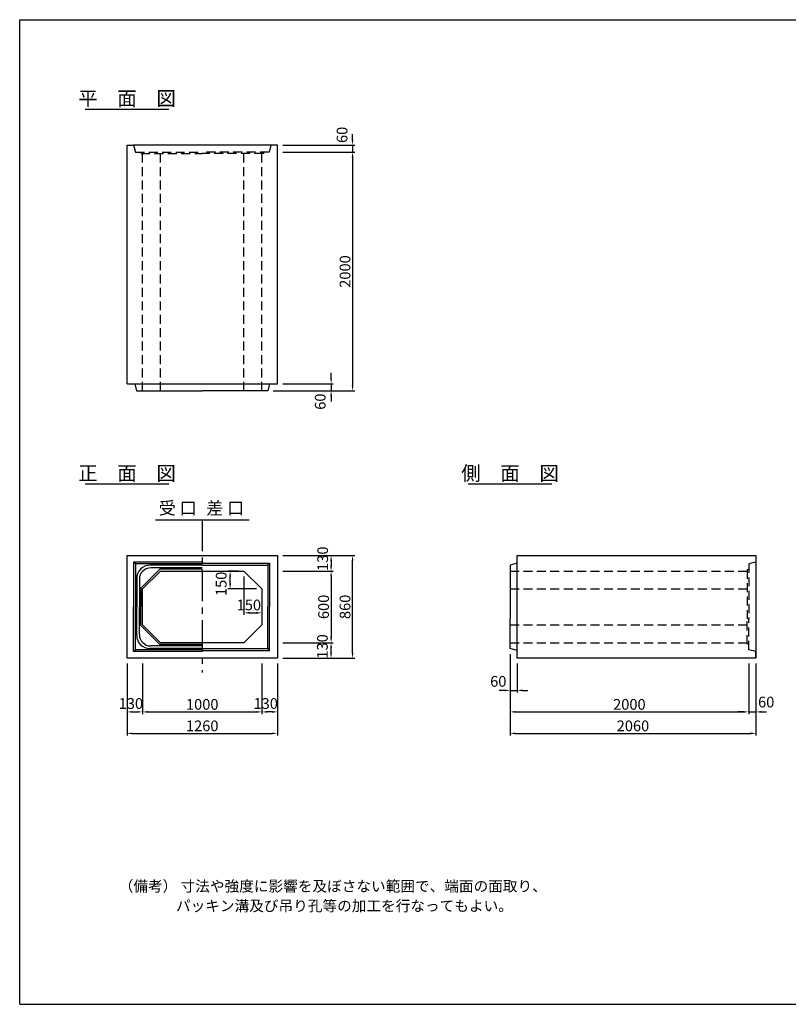
# Model space of a CAD drawing. Extents: x 350 to 12080, y 150 to 8400.
# Drawn here: x 350 to 6792, y 150 to 8400 of the extents above; entities that cross this region are included whole.
import ezdxf
from ezdxf.enums import TextEntityAlignment as Align

# ---------------------------------------------------------------- set-up
doc = ezdxf.new("R2010")
doc.units = 0
doc.header["$LTSCALE"] = 300
doc.header["$MEASUREMENT"] = 0
doc.linetypes.add('CENTER', pattern=[2, 1.25, -0.25, 0.25, -0.25])
doc.linetypes.add('HIDDEN', pattern=[0.375, 0.25, -0.125])
doc.layers.get('0').update_dxf_attribs({"linetype": 'CONTINUOUS'})
doc.layers.get('DEFPOINTS').update_dxf_attribs({"linetype": 'CONTINUOUS'})
for name, color, linetype in [('1HASEN', 5, 'CENTER'), ('HAIKIN', 2, 'CONTINUOUS'), ('HASEN', 4, 'HIDDEN'), ('SEIHIN', 3, 'CONTINUOUS'), ('SUNPOU', 1, 'CONTINUOUS')]:
    doc.layers.add(name, color=color, linetype=linetype)
doc.styles.get("Standard").update_dxf_attribs({"font": 'TXT.shx', "width": 0.8, "bigfont": 'BIGFONT.shx'})
doc.dimstyles.get("Standard").update_dxf_attribs({"dimtxt": 0.18, "dimasz": 0.18, "dimexe": 0.18, "dimexo": 0.0625, "dimgap": 0.09, "dimtad": 0, "dimtih": 1, "dimtoh": 1, "dimdec": 4, "dimzin": 0, "dimdsep": 46, "dimtxsty": 'STANDARD', "dimcen": 0.09, "dimadec": 0, "dimazin": 0, "dimtfac": 1, "dimtdec": 4, "dimtofl": 0, "dimtmove": 0, "dimatfit": 3, "dimfxl": 1, "dimtolj": 1, "dimtzin": 0, "dimarcsym": 0})

# ---------------------------------------------------------------- blocks, each defined once
blk = doc.blocks.new('*D3')
at = {"color": 0, "linetype": 'ByBlock'}
for p, q in [((2555, 3780), (2978, 3780)), ((2960, 3735), (2960, 3225)), ((2555, 3180), (2978, 3180))]:
    blk.add_line(p, q, dxfattribs=at)
for points in [[(2952.5, 3735), (2967.5, 3735), (2960, 3780)], [(2952.5, 3225), (2967.5, 3225), (2960, 3180)]]:
    blk.add_solid(points, dxfattribs=at)
at = {"layer": 'DEFPOINTS', "color": 0, "linetype": 'ByBlock'}
for p in [(2510, 3780), (2510, 3180), (2960, 3180)]:
    blk.add_point(p, dxfattribs=at)
at = {"color": 0, "linetype": 'ByBlock', "insert": (2897, 3480), "char_height": 90, "attachment_point": 5, "rotation": 90}
blk.add_mtext('\\A1;600', dxfattribs=at)
blk = doc.blocks.new('*D2')
at = {"color": 0, "linetype": 'ByBlock'}
for p, q in [((2555, 3910), (3158, 3910)), ((3140, 3095), (3140, 3865)), ((2555, 3050), (3158, 3050))]:
    blk.add_line(p, q, dxfattribs=at)
for points in [[(3132.5, 3865), (3147.5, 3865), (3140, 3910)], [(3132.5, 3095), (3147.5, 3095), (3140, 3050)]]:
    blk.add_solid(points, dxfattribs=at)
at = {"layer": 'DEFPOINTS', "color": 0, "linetype": 'ByBlock'}
for p in [(2510, 3910), (3140, 3910), (2510, 3050)]:
    blk.add_point(p, dxfattribs=at)
at = {"color": 0, "linetype": 'ByBlock', "insert": (3077, 3480), "char_height": 90, "attachment_point": 5, "rotation": 90}
blk.add_mtext('\\A1;860', dxfattribs=at)
blk = doc.blocks.new('*D4')
at = {"layer": 'DEFPOINTS', "color": 0}
for p in [(2510, 2980), (2960, 2980), (2510, 2850)]:
    blk.add_point(p, dxfattribs=at)
at = {"layer": 'SUNPOU', "color": 0}
for p, q in [((2555, 2980), (2978, 2980)), ((2960, 2895), (2960, 2935)), ((2555, 2850), (2978, 2850))]:
    blk.add_line(p, q, dxfattribs=at)
for points in [[(2952.5, 2935), (2967.5, 2935), (2960, 2980)], [(2952.5, 2895), (2967.5, 2895), (2960, 2850)]]:
    blk.add_solid(points, dxfattribs=at)
at = {"layer": 'SUNPOU', "color": 0, "insert": (2886.9, 2948.8), "char_height": 90, "attachment_point": 5, "rotation": 90}
blk.add_mtext('\\A1;130', dxfattribs=at)
blk = doc.blocks.new('*D5')
at = {"layer": 'DEFPOINTS', "color": 0}
for p in [(2510, 3910), (2510, 3780), (2960, 3780)]:
    blk.add_point(p, dxfattribs=at)
at = {"layer": 'SUNPOU', "color": 0}
for p, q in [((2555, 3910), (2978, 3910)), ((2960, 3865), (2960, 3825)), ((2555, 3780), (2978, 3780))]:
    blk.add_line(p, q, dxfattribs=at)
for points in [[(2952.5, 3865), (2967.5, 3865), (2960, 3910)], [(2952.5, 3825), (2967.5, 3825), (2960, 3780)]]:
    blk.add_solid(points, dxfattribs=at)
at = {"layer": 'SUNPOU', "color": 0, "insert": (2889.4, 3883.8), "char_height": 90, "attachment_point": 5, "rotation": 90}
blk.add_mtext('\\A1;130', dxfattribs=at)
blk = doc.blocks.new('*D34')
at = {"layer": 'DEFPOINTS', "color": 0}
for p in [(2380, 2850), (2510, 2850), (2380, 2400)]:
    blk.add_point(p, dxfattribs=at)
at = {"layer": 'SUNPOU', "color": 0}
for p, q in [((2380, 2805), (2380, 2382)), ((2510, 2805), (2510, 2382)), ((2465, 2400), (2425, 2400))]:
    blk.add_line(p, q, dxfattribs=at)
for points in [[(2425, 2407.5), (2425, 2392.5), (2380, 2400)], [(2465, 2407.5), (2465, 2392.5), (2510, 2400)]]:
    blk.add_solid(points, dxfattribs=at)
at = {"layer": 'SUNPOU', "color": 0, "insert": (2411.8, 2470.3), "char_height": 90, "attachment_point": 5}
blk.add_mtext('\\A1;130', dxfattribs=at)
blk = doc.blocks.new('*D32')
at = {"layer": 'DEFPOINTS', "color": 0}
for p in [(1380, 2850), (2380, 2850), (2380, 2400)]:
    blk.add_point(p, dxfattribs=at)
at = {"layer": 'SUNPOU', "color": 0}
for p, q in [((1380, 2805), (1380, 2382)), ((2380, 2805), (2380, 2382)), ((1425, 2400), (2335, 2400))]:
    blk.add_line(p, q, dxfattribs=at)
for points in [[(1425, 2407.5), (1425, 2392.5), (1380, 2400)], [(2335, 2407.5), (2335, 2392.5), (2380, 2400)]]:
    blk.add_solid(points, dxfattribs=at)
at = {"layer": 'SUNPOU', "color": 0, "insert": (1880, 2463), "char_height": 90, "attachment_point": 5}
blk.add_mtext('\\A1;1000', dxfattribs=at)
blk = doc.blocks.new('*D33')
at = {"layer": 'DEFPOINTS', "color": 0}
for p in [(1250, 2850), (2510, 2850), (2510, 2220)]:
    blk.add_point(p, dxfattribs=at)
at = {"layer": 'SUNPOU', "color": 0}
for p, q in [((1250, 2805), (1250, 2202)), ((2510, 2805), (2510, 2202)), ((1295, 2220), (2465, 2220))]:
    blk.add_line(p, q, dxfattribs=at)
for points in [[(1295, 2227.5), (1295, 2212.5), (1250, 2220)], [(2465, 2227.5), (2465, 2212.5), (2510, 2220)]]:
    blk.add_solid(points, dxfattribs=at)
at = {"layer": 'SUNPOU', "color": 0, "insert": (1880, 2283), "char_height": 90, "attachment_point": 5}
blk.add_mtext('\\A1;1260', dxfattribs=at)
blk = doc.blocks.new('*D35')
at = {"layer": 'DEFPOINTS', "color": 0}
for p in [(1250, 2850), (1380, 2850), (1380, 2400)]:
    blk.add_point(p, dxfattribs=at)
at = {"layer": 'SUNPOU', "color": 0}
for p, q in [((1250, 2805), (1250, 2382)), ((1380, 2805), (1380, 2382)), ((1295, 2400), (1335, 2400))]:
    blk.add_line(p, q, dxfattribs=at)
for points in [[(1295, 2407.5), (1295, 2392.5), (1250, 2400)], [(1335, 2407.5), (1335, 2392.5), (1380, 2400)]]:
    blk.add_solid(points, dxfattribs=at)
at = {"layer": 'SUNPOU', "color": 0, "insert": (1282, 2470.3), "char_height": 90, "attachment_point": 5}
blk.add_mtext('\\A1;130', dxfattribs=at)
blk = doc.blocks.new('*D37')
at = {"layer": 'DEFPOINTS', "color": 0}
for p in [(2230, 3780), (2380, 3630), (2380, 3430)]:
    blk.add_point(p, dxfattribs=at)
at = {"layer": 'SUNPOU', "color": 0}
for p, q in [((2230, 3735), (2230, 3412)), ((2380, 3585), (2380, 3412)), ((2278, 3430), (2332, 3430))]:
    blk.add_line(p, q, dxfattribs=at)
for points in [[(2278, 3438), (2278, 3422), (2230, 3430)], [(2332, 3438), (2332, 3422), (2380, 3430)]]:
    blk.add_solid(points, dxfattribs=at)
at = {"layer": 'SUNPOU', "color": 0, "insert": (2270.8, 3495.9), "char_height": 90, "attachment_point": 5}
blk.add_mtext('\\A1;150', dxfattribs=at)
blk = doc.blocks.new('*D36')
at = {"layer": 'DEFPOINTS', "color": 0}
for p in [(2113.8, 3780), (2230, 3780), (2380, 3630)]:
    blk.add_point(p, dxfattribs=at)
at = {"layer": 'SUNPOU', "color": 0}
for p, q in [((2185, 3780), (2095.8, 3780)), ((2113.8, 3678), (2113.8, 3732)), ((2335, 3630), (2095.8, 3630))]:
    blk.add_line(p, q, dxfattribs=at)
for points in [[(2105.8, 3732), (2121.8, 3732), (2113.8, 3780)], [(2105.8, 3678), (2121.8, 3678), (2113.8, 3630)]]:
    blk.add_solid(points, dxfattribs=at)
at = {"layer": 'SUNPOU', "color": 0, "insert": (2038.8, 3672.6), "char_height": 90, "attachment_point": 5, "rotation": 90}
blk.add_mtext('\\A1;150', dxfattribs=at)
blk = doc.blocks.new('*D38')
at = {"layer": 'DEFPOINTS', "color": 0}
for p in [(2510, 7350), (2510, 7290), (3140, 7290)]:
    blk.add_point(p, dxfattribs=at)
at = {"layer": 'SUNPOU', "color": 0}
for p, q in [((3140, 7395), (3140, 7440)), ((2555, 7350), (3158, 7350)), ((3140, 7350), (3140, 7290)), ((2555, 7290), (3158, 7290)), ((3140, 7245), (3140, 7200))]:
    blk.add_line(p, q, dxfattribs=at)
for points in [[(3132.5, 7395), (3147.5, 7395), (3140, 7350)], [(3132.5, 7245), (3147.5, 7245), (3140, 7290)]]:
    blk.add_solid(points, dxfattribs=at)
at = {"layer": 'SUNPOU', "color": 0, "insert": (3051.9, 7434.9), "char_height": 90, "attachment_point": 5, "rotation": 90}
blk.add_mtext('\\A1;60', dxfattribs=at)
blk = doc.blocks.new('*D39')
at = {"layer": 'DEFPOINTS', "color": 0}
for p in [(2510, 7290), (2430, 5290), (3140, 5290)]:
    blk.add_point(p, dxfattribs=at)
at = {"layer": 'SUNPOU', "color": 0}
for p, q in [((2555, 7290), (3158, 7290)), ((3140, 7245), (3140, 5335)), ((2475, 5290), (3158, 5290))]:
    blk.add_line(p, q, dxfattribs=at)
for points in [[(3132.5, 7245), (3147.5, 7245), (3140, 7290)], [(3132.5, 5335), (3147.5, 5335), (3140, 5290)]]:
    blk.add_solid(points, dxfattribs=at)
at = {"layer": 'SUNPOU', "color": 0, "insert": (3077, 6290), "char_height": 90, "attachment_point": 5, "rotation": 90}
blk.add_mtext('\\A1;2000', dxfattribs=at)
blk = doc.blocks.new('*D40')
at = {"layer": 'DEFPOINTS', "color": 0}
for p in [(2430, 5290), (2510, 5350), (2960, 5290)]:
    blk.add_point(p, dxfattribs=at)
at = {"layer": 'SUNPOU', "color": 0}
for p, q in [((2960, 5395), (2960, 5440)), ((2475, 5290), (2978, 5290)), ((2555, 5350), (2978, 5350)), ((2960, 5350), (2960, 5290)), ((2960, 5245), (2960, 5200))]:
    blk.add_line(p, q, dxfattribs=at)
for points in [[(2952.5, 5395), (2967.5, 5395), (2960, 5350)], [(2952.5, 5245), (2967.5, 5245), (2960, 5290)]]:
    blk.add_solid(points, dxfattribs=at)
at = {"layer": 'SUNPOU', "color": 0, "insert": (2869.1, 5199.6), "char_height": 90, "attachment_point": 5, "rotation": 90}
blk.add_mtext('\\A1;60', dxfattribs=at)
blk = doc.blocks.new('*D41')
at = {"layer": 'DEFPOINTS', "color": 0}
for p in [(4460, 2930), (4520, 2850), (4520, 2580)]:
    blk.add_point(p, dxfattribs=at)
at = {"layer": 'SUNPOU', "color": 0}
for p, q in [((4460, 2885), (4460, 2562)), ((4520, 2805), (4520, 2562)), ((4415, 2580), (4370, 2580)), ((4460, 2580), (4520, 2580)), ((4565, 2580), (4610, 2580))]:
    blk.add_line(p, q, dxfattribs=at)
for points in [[(4415, 2587.5), (4415, 2572.5), (4460, 2580)], [(4565, 2587.5), (4565, 2572.5), (4520, 2580)]]:
    blk.add_solid(points, dxfattribs=at)
at = {"layer": 'SUNPOU', "color": 0, "insert": (4361.3, 2656), "char_height": 90, "attachment_point": 5}
blk.add_mtext('\\A1;60', dxfattribs=at)
blk = doc.blocks.new('*D42')
at = {"layer": 'DEFPOINTS', "color": 0}
for p in [(4460, 2930), (6460, 2850), (6460, 2400)]:
    blk.add_point(p, dxfattribs=at)
at = {"layer": 'SUNPOU', "color": 0}
for p, q in [((4460, 2885), (4460, 2382)), ((6460, 2805), (6460, 2382)), ((4505, 2400), (6415, 2400))]:
    blk.add_line(p, q, dxfattribs=at)
for points in [[(4505, 2407.5), (4505, 2392.5), (4460, 2400)], [(6415, 2407.5), (6415, 2392.5), (6460, 2400)]]:
    blk.add_solid(points, dxfattribs=at)
at = {"layer": 'SUNPOU', "color": 0, "insert": (5460, 2463), "char_height": 90, "attachment_point": 5}
blk.add_mtext('\\A1;2000', dxfattribs=at)
blk = doc.blocks.new('*D43')
at = {"layer": 'DEFPOINTS', "color": 0}
for p in [(6460, 2850), (6520, 2850), (6520, 2400)]:
    blk.add_point(p, dxfattribs=at)
at = {"layer": 'SUNPOU', "color": 0}
for p, q in [((6460, 2805), (6460, 2382)), ((6520, 2805), (6520, 2382)), ((6415, 2400), (6370, 2400)), ((6460, 2400), (6520, 2400)), ((6565, 2400), (6610, 2400))]:
    blk.add_line(p, q, dxfattribs=at)
for points in [[(6415, 2407.5), (6415, 2392.5), (6460, 2400)], [(6565, 2407.5), (6565, 2392.5), (6520, 2400)]]:
    blk.add_solid(points, dxfattribs=at)
at = {"layer": 'SUNPOU', "color": 0, "insert": (6606.7, 2482.5), "char_height": 90, "attachment_point": 5}
blk.add_mtext('\\A1;60', dxfattribs=at)
blk = doc.blocks.new('*D44')
at = {"layer": 'DEFPOINTS', "color": 0}
for p in [(4460, 2930), (6520, 2850), (6520, 2220)]:
    blk.add_point(p, dxfattribs=at)
at = {"layer": 'SUNPOU', "color": 0}
for p, q in [((4460, 2885), (4460, 2202)), ((6520, 2805), (6520, 2202)), ((4505, 2220), (6475, 2220))]:
    blk.add_line(p, q, dxfattribs=at)
for points in [[(4505, 2227.5), (4505, 2212.5), (4460, 2220)], [(6475, 2227.5), (6475, 2212.5), (6520, 2220)]]:
    blk.add_solid(points, dxfattribs=at)
at = {"layer": 'SUNPOU', "color": 0, "insert": (5490, 2283), "char_height": 90, "attachment_point": 5}
blk.add_mtext('\\A1;2060', dxfattribs=at)

msp = doc.modelspace()

# ---------------------------------------------------------------- linework, layer by layer
at = {"layer": '1HASEN', "ltscale": 0.7}
msp.add_line((1880, 4210), (1880, 2930), dxfattribs=at)
at = {"layer": 'HAIKIN'}
for p, q in [((350, 8400), (12080, 8400)), ((350, 150), (350, 8400)), ((350, 150), (12080, 150))]:
    msp.add_line(p, q, dxfattribs=at)
at = {"layer": 'HASEN'}
for p, q in [((1250, 7350), (1305, 7350)), ((1305, 7350), (1320, 7290)), ((2455, 7350), (2440, 7290)), ((2510, 7350), (2455, 7350)), ((1320, 7290), (1880, 7290)), ((1365, 7290), (1367.11592, 7278)), ((1367.11592, 7278), (1880, 7278)), ((1380, 5290), (1380, 7278)), ((1530, 5290), (1530, 7278)), ((2440, 7290), (1880, 7290)), ((2392.88408, 7278), (1880, 7278)), ((2230, 5290), (2230, 7278)), ((2380, 5290), (2380, 7278)), ((2395, 7290), (2392.88408, 7278)), ((6460, 3795), (6448, 3790.63236)), ((6520, 3855), (6460, 3840)), ((6460, 3840), (6460, 3380)), ((4460, 3780), (6448, 3780)), ((6448, 3790.63236), (6448, 3380)), ((4460, 3630), (6448, 3630)), ((4460, 3330), (6448, 3330)), ((6448, 3169.36764), (6448, 3380)), ((6460, 3120), (6460, 3380)), ((4460, 3180), (6448, 3180)), ((6460, 3165), (6448, 3169.36764)), ((6520, 3105), (6460, 3120))]:
    msp.add_line(p, q, dxfattribs=at)
at = {"layer": 'SEIHIN'}
for p, q in [((1250, 5350), (1250, 7350)), ((2460, 7350), (1300, 7350)), ((2510, 5350), (2510, 7350)), ((1250, 5350), (1315, 5350)), ((1250, 5350), (1310, 5350)), ((1300, 5350), (2510, 5350)), ((1315, 5350), (1330, 5290)), ((1330, 5290), (1880, 5290)), ((2430, 5290), (1880, 5290)), ((2445, 5350), (2430, 5290)), ((1250, 3050), (1250, 3910)), ((1250, 3910), (2510, 3910)), ((2510, 3910), (2510, 3050)), ((4520, 3380), (4520, 3910)), ((4520, 3910), (6520, 3910)), ((6520, 3910), (6520, 3050)), ((6520, 3910), (6520, 3855)), ((4520, 3845), (4460, 3830)), ((4460, 3830), (4460, 3380)), ((1380, 3630), (1530, 3780)), ((1530, 3780), (2230, 3780)), ((2230, 3780), (2380, 3630)), ((1380, 3330), (1380, 3630)), ((2380, 3630), (2380, 3330)), ((1380, 3330), (1530, 3180)), ((2230, 3180), (2380, 3330)), ((4460, 3130), (4460, 3380)), ((4520, 3050), (4520, 3380)), ((2230, 3180), (1530, 3180)), ((4520, 3115), (4460, 3130)), ((4520, 3050), (4520, 3115)), ((6520, 3050), (6520, 3105)), ((2510, 3050), (1250, 3050)), ((6520, 3050), (4520, 3050))]:
    msp.add_line(p, q, dxfattribs=at)
at = {"layer": 'SUNPOU'}
for p, q in [((900, 7650), (1600, 7650)), ((900, 4510), (1600, 4510)), ((4110, 4510), (4810, 4510)), ((1487.73762, 4210), (2272.26238, 4210)), ((1880, 3855), (1305, 3855)), ((1305, 3855), (1305, 3480)), ((1320, 3840), (1305, 3855)), ((1880, 3840), (1320, 3840)), ((1320, 3840), (1320, 3480)), ((1365, 3636.2132), (1523.7868, 3795)), ((1880, 3829), (1441, 3829)), ((1880, 3807), (1448, 3807)), ((1880, 3795), (1523.7868, 3795)), ((1880, 3845), (2445, 3845)), ((1880, 3830), (2430, 3830)), ((2430, 3830), (2445, 3845)), ((2430, 3830), (2430, 3480)), ((2445, 3845), (2445, 3480)), ((1331, 3719), (1331, 3480)), ((1353, 3712), (1353, 3480)), ((1365, 3636.2132), (1365, 3480)), ((1305, 3105), (1305, 3480)), ((1320, 3120), (1320, 3480)), ((1331, 3241), (1331, 3480)), ((1353, 3248), (1353, 3480)), ((1365, 3323.7868), (1365, 3480)), ((2430, 3130), (2430, 3480)), ((2445, 3115), (2445, 3480)), ((1365, 3323.7868), (1523.7868, 3165)), ((1880, 3153), (1448, 3153)), ((1880, 3165), (1523.7868, 3165)), ((1320, 3120), (1305, 3105)), ((1880, 3105), (1305, 3105)), ((1880, 3120), (1320, 3120)), ((1880, 3131), (1441, 3131)), ((1880, 3130), (2430, 3130)), ((1880, 3115), (2445, 3115)), ((2430, 3130), (2445, 3115))]:
    msp.add_line(p, q, dxfattribs=at)
for centre, radius, start, end in [((1441, 3719), 110, 90, 180), ((1448, 3712), 95, 90, 180), ((1441, 3241), 110, 180, 270), ((1448, 3248), 95, 180, 270)]:
    msp.add_arc(centre, radius, start, end, dxfattribs=at)

# ---------------------------------------------------------------- texts
for s, p in [('平\u3000面\u3000図', (1250, 7680)), ('正\u3000面\u3000図', (1250, 4540)), ('側\u3000面\u3000図', (4460, 4540))]:
    msp.add_text(s, height=120, dxfattribs=at).set_placement(p, align=Align.CENTER)
msp.add_text('受 口', height=105, dxfattribs=at).set_placement((1515.04789, 4222.20751), align=Align.BOTTOM_LEFT)
msp.add_text('差 口', height=105, dxfattribs=at).set_placement((2231.29695, 4222.20751), align=Align.BOTTOM_RIGHT)
for s, p in [('（備考） 寸法や強度に影響を及ぼさない範囲で、端面の面取り、', (1180, 1095)), ('パッキン溝及び吊り孔等の加工を行なってもよい。', (1660, 930))]:
    msp.add_text(s, height=90, dxfattribs=at).set_placement(p)

# ---------------------------------------------------------------- dimensions: what is measured, and where the dimension line sits
for base, p1, p2, angle, override, picture, middle in [((3140, 7290), (2510, 7350), (2510, 7290), 90, {"dimscale": 30, "dimtxt": 3, "dimasz": 1.5, "dimexe": 0.6, "dimexo": 1.5, "dimgap": 0.6, "dimtad": 1, "dimtih": 0, "dimtoh": 0, "dimdec": 0, "dimzin": 8, "dimcen": 0, "dimaunit": 1, "dimtofl": 1, "dimtmove": 2, "dimtvp": 1, "dimtzin": 8}, '*D38', (3051.90564, 7434.89552)), ((2960, 5290), (2510, 5350), (2430, 5290), 90, {"dimscale": 30, "dimtxt": 3, "dimasz": 1.5, "dimexe": 0.6, "dimexo": 1.5, "dimgap": 0.6, "dimtad": 1, "dimtih": 0, "dimtoh": 0, "dimdec": 0, "dimzin": 8, "dimcen": 0, "dimaunit": 1, "dimtofl": 1, "dimtmove": 2, "dimtvp": 1, "dimtzin": 8}, '*D40', (2869.09606, 5199.59243)), ((2960, 3780), (2510, 3910), (2510, 3780), 90, {"dimscale": 30, "dimtxt": 3, "dimasz": 1.5, "dimexe": 0.6, "dimexo": 1.5, "dimgap": 0.6, "dimtad": 1, "dimtih": 0, "dimtoh": 0, "dimdec": 0, "dimzin": 8, "dimcen": 0, "dimaunit": 1, "dimtofl": 1, "dimtmove": 2, "dimtvp": 1, "dimtzin": 8}, '*D5', (2889.37218, 3883.84671)), ((2113.76744, 3780), (2380, 3630), (2230, 3780), 270, {"dimscale": 30, "dimtxt": 3, "dimasz": 1.6, "dimexe": 0.6, "dimexo": 1.5, "dimgap": 0.6, "dimtad": 1, "dimtih": 0, "dimtoh": 0, "dimdec": 0, "dimzin": 8, "dimcen": 0, "dimaunit": 1, "dimtofl": 1, "dimtmove": 2, "dimtvp": 1, "dimtzin": 8}, '*D36', (2038.84412, 3672.57628)), ((2380, 3430), (2230, 3780), (2380, 3630), 180, {"dimscale": 30, "dimtxt": 3, "dimasz": 1.6, "dimexe": 0.6, "dimexo": 1.5, "dimgap": 0.6, "dimtad": 1, "dimtih": 0, "dimtoh": 0, "dimdec": 0, "dimzin": 8, "dimcen": 0, "dimaunit": 1, "dimtofl": 1, "dimtmove": 2, "dimtvp": 1, "dimtzin": 8}, '*D37', (2270.81547, 3495.91781))]:
    dim = msp.add_linear_dim(base=base, p1=p1, p2=p2, angle=angle, dimstyle='STANDARD', override=override, dxfattribs=at)
    dim.commit()
    dim.dimension.update_dxf_attribs({"geometry": picture, "text_midpoint": middle, "dimtype": 160})
for base, p1, p2, picture, middle in [((3140, 5290), (2510, 7290), (2430, 5290), '*D39', (3077, 6290)), ((3140, 3910), (2510, 3050), (2510, 3910), '*D2', (3077, 3480)), ((2960, 3180), (2510, 3780), (2510, 3180), '*D3', (2897, 3480))]:
    dim = msp.add_linear_dim(base=base, p1=p1, p2=p2, angle=90, dimstyle='STANDARD', override={"dimscale": 30, "dimtxt": 3, "dimasz": 1.5, "dimexe": 0.6, "dimexo": 1.5, "dimgap": 0.6, "dimtad": 1, "dimtih": 0, "dimtoh": 0, "dimdec": 0, "dimzin": 8, "dimcen": 0, "dimaunit": 1, "dimtofl": 1, "dimtmove": 2, "dimtvp": 1, "dimtzin": 8}, dxfattribs=at)
    dim.commit()
    dim.dimension.update_dxf_attribs({"geometry": picture, "text_midpoint": middle})
dim = msp.add_linear_dim(base=(2960, 3180), p1=(2510, 3050), p2=(2510, 3180), angle=90, dimstyle='STANDARD', override={"dimscale": 30, "dimtxt": 3, "dimasz": 1.5, "dimexe": 0.6, "dimexo": 1.5, "dimgap": 0.6, "dimtad": 1, "dimtih": 0, "dimtoh": 0, "dimdec": 0, "dimzin": 8, "dimcen": 0, "dimaunit": 1, "dimtofl": 1, "dimtmove": 2, "dimtvp": 1, "dimtzin": 8}, dxfattribs=at)
dim.commit()
dim.dimension.update_dxf_attribs({"geometry": '*D4', "text_midpoint": (2886.90808, 3148.82416), "dimtype": 160, "insert": (0, 200)})
for base, p1, p2, picture, middle in [((4520, 2780), (4460, 3130), (4520, 3050), '*D41', (4361.25984, 2855.99619)), ((1380, 2600), (1250, 3050), (1380, 3050), '*D35', (1282.03246, 2670.27153)), ((2380, 2600), (2510, 3050), (2380, 3050), '*D34', (2411.80941, 2670.27153)), ((6520, 2600), (6460, 3050), (6520, 3050), '*D43', (6606.71779, 2682.47837))]:
    dim = msp.add_linear_dim(base=base, p1=p1, p2=p2, dimstyle='STANDARD', override={"dimscale": 30, "dimtxt": 3, "dimasz": 1.5, "dimexe": 0.6, "dimexo": 1.5, "dimgap": 0.6, "dimtad": 1, "dimtih": 0, "dimtoh": 0, "dimdec": 0, "dimzin": 8, "dimcen": 0, "dimaunit": 1, "dimtofl": 1, "dimtmove": 2, "dimtvp": 1, "dimtzin": 8}, dxfattribs=at)
    dim.commit()
    dim.dimension.update_dxf_attribs({"geometry": picture, "text_midpoint": middle, "dimtype": 160, "insert": (0, 200)})
for base, p1, p2, picture, middle in [((6460, 2600), (4460, 3130), (6460, 3050), '*D42', (5460, 2463)), ((6520, 2420), (4460, 3130), (6520, 3050), '*D44', (5490, 2283)), ((2510, 2420), (1250, 3050), (2510, 3050), '*D33', (1880, 2283)), ((2380, 2600), (1380, 3050), (2380, 3050), '*D32', (1880, 2463))]:
    dim = msp.add_linear_dim(base=base, p1=p1, p2=p2, dimstyle='STANDARD', override={"dimscale": 30, "dimtxt": 3, "dimasz": 1.5, "dimexe": 0.6, "dimexo": 1.5, "dimgap": 0.6, "dimtad": 1, "dimtih": 0, "dimtoh": 0, "dimdec": 0, "dimzin": 8, "dimcen": 0, "dimaunit": 1, "dimtofl": 1, "dimtmove": 2, "dimtvp": 1, "dimtzin": 8}, dxfattribs=at)
    dim.commit()
    dim.dimension.update_dxf_attribs({"geometry": picture, "text_midpoint": middle, "insert": (0, 200)})

doc.saveas('drawing.dxf')
